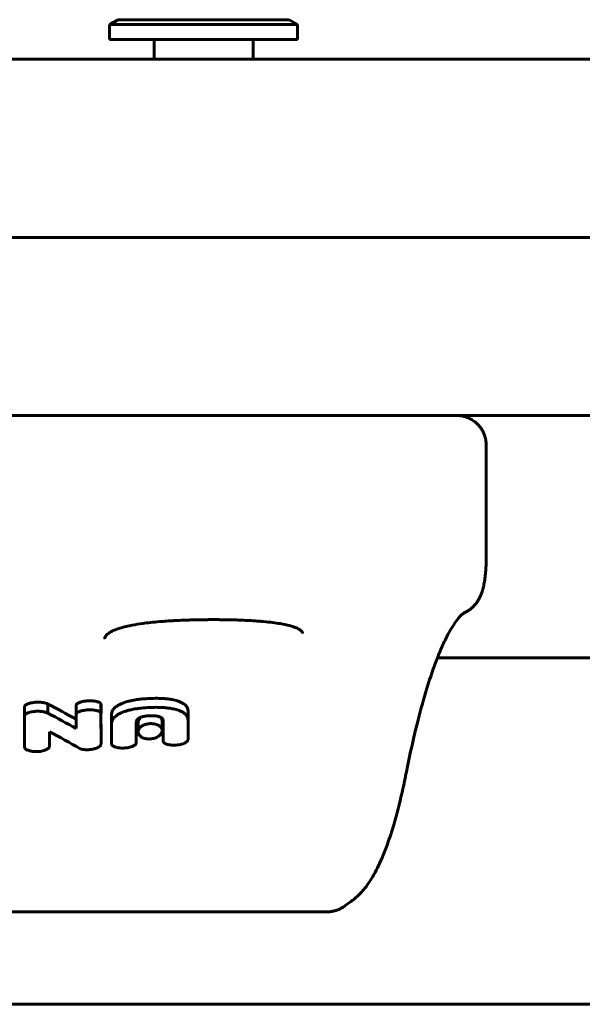
# Model space of a CAD drawing. Units: millimetres. Extents: x -3501 to 2666, y -5873 to 4536.
# Drawn here: x 728 to 785, y 2959 to 3058 of the extents above; entities that cross this region are included whole.
import ezdxf

# ---------------------------------------------------------------- set-up
doc = ezdxf.new("R2010")
doc.units = ezdxf.units.MM
doc.linetypes.add('K5LT_BASIC', pattern=[0])

msp = doc.modelspace()

# ---------------------------------------------------------------- linework, layer by layer
at = {"color": 150, "linetype": 'K5LT_BASIC', "lineweight": 60}
for p, q in [((736.812, 3057.504), (737.678, 3058.004)), ((753.486, 3058.004), (737.678, 3058.004)), ((754.946, 3058.004), (753.486, 3058.004)), ((755.812, 3057.504), (754.946, 3058.004)), ((736.812, 3057.504), (736.812, 3056.004)), ((754.206, 3057.504), (736.812, 3057.504)), ((755.812, 3057.504), (754.206, 3057.504)), ((755.812, 3057.504), (755.812, 3056.004)), ((754.206, 3056.004), (736.812, 3056.004)), ((741.312, 3056.004), (741.312, 3054.004)), ((751.312, 3056.004), (751.312, 3054.004)), ((755.812, 3056.004), (754.206, 3056.004)), ((369.312, 3054.004), (1063.312, 3054.004)), ((717.247, 3036.004), (1097.225, 3036.004)), ((717.247, 3018.004), (1097.225, 3018.004)), ((774.875, 3003.771), (774.875, 3015.004)), ((769.935, 2993.504), (961.784, 2993.504)), ((728.216, 2988.6), (728.219, 2988.6)), ((728.216, 2988.6), (728.216, 2987.677)), ((728.216, 2988.571), (728.216, 2987.648)), ((728.216, 2988.571), (728.216, 2987.648)), ((728.216, 2988.571), (728.216, 2987.648)), ((728.219, 2988.6), (728.219, 2987.677)), ((730.581, 2988.838), (730.581, 2987.92)), ((733.43, 2988.74), (733.436, 2988.741)), ((733.43, 2988.74), (733.43, 2987.82)), ((733.436, 2988.741), (733.436, 2987.82)), ((735.937, 2988.826), (735.937, 2987.906)), ((735.937, 2988.826), (735.938, 2988.826)), ((735.938, 2988.826), (735.938, 2987.906)), ((735.941, 2988.794), (735.941, 2987.875)), ((744.738, 2988.13), (744.741, 2986.251)), ((728.216, 2987.677), (728.219, 2987.677)), ((728.216, 2987.677), (728.216, 2987.659)), ((733.436, 2987.82), (733.43, 2987.82)), ((733.43, 2987.82), (733.43, 2986.37)), ((735.937, 2987.906), (735.938, 2987.906)), ((735.938, 2987.904), (735.938, 2987.906)), ((735.941, 2984.814), (735.938, 2987.846)), ((735.939, 2987.851), (735.941, 2985.781)), ((737.002, 2987.759), (737.002, 2986.824)), ((737.002, 2987.758), (737.002, 2986.824)), ((739.686, 2986.993), (739.686, 2986.045)), ((742.125, 2987.117), (742.125, 2986.172)), ((742.228, 2987.19), (742.228, 2986.699)), ((742.23, 2987.158), (742.23, 2987.158)), ((742.23, 2987.158), (742.23, 2986.699)), ((744.741, 2985.292), (744.738, 2987.2)), ((730.738, 2984.58), (730.738, 2986.041)), ((737.002, 2986.824), (737.002, 2986.822)), ((737.002, 2986.822), (737.005, 2984.818)), ((739.508, 2986.673), (739.51, 2986.673)), ((739.508, 2985.433), (739.508, 2986.673)), ((739.508, 2986.39), (739.51, 2986.39)), ((739.51, 2986.673), (739.51, 2986.985)), ((739.511, 2985.906), (739.51, 2986.39)), ((739.51, 2986.39), (739.51, 2985.433)), ((742.228, 2986.699), (742.23, 2986.699)), ((742.228, 2986.699), (742.228, 2985.791)), ((744.741, 2986.25), (744.741, 2986.251)), ((744.741, 2986.25), (744.741, 2985.291)), ((728.202, 2985.474), (728.202, 2984.502)), ((735.941, 2985.781), (735.941, 2984.814)), ((739.51, 2985.433), (739.508, 2985.433)), ((739.511, 2984.942), (739.51, 2985.433)), ((739.511, 2985.906), (739.511, 2984.942)), ((742.228, 2985.791), (742.23, 2985.791)), ((742.23, 2985.791), (742.233, 2985.094)), ((766.811, 2982.001), (766.813, 2982.009)), ((760.57, 2968.425), (760.596, 2968.444)), ((760.596, 2968.444), (761.285, 2968.944)), ((758.769, 2967.849), (673.855, 2967.849)), ((716.312, 2958.504), (977.85, 2958.504))]:
    msp.add_line(p, q, dxfattribs=at)
for centre, radius, start, end in [((771.438, 3000.682), 2.892, 293.32366, 294.72637), ((759.604, 2971.262), 2.864, 304.8489, 305.94997)]:
    msp.add_arc(centre, radius, start, end, dxfattribs=at)
for points, knots in [([(774.875, 3015.004), (774.875, 3015.094), (774.871, 3015.184), (774.856, 3015.353), (774.845, 3015.433), (774.826, 3015.542), (774.821, 3015.573), (774.811, 3015.623), (774.806, 3015.643), (774.792, 3015.706), (774.781, 3015.75), (774.756, 3015.84), (774.743, 3015.886), (774.719, 3015.959), (774.71, 3015.986), (774.684, 3016.059), (774.666, 3016.105), (774.63, 3016.191), (774.613, 3016.231), (774.58, 3016.301), (774.566, 3016.331), (774.535, 3016.392), (774.519, 3016.422), (774.49, 3016.474), (774.478, 3016.496), (774.438, 3016.564), (774.41, 3016.609), (774.361, 3016.683), (774.341, 3016.713), (774.268, 3016.815), (774.213, 3016.885), (774.097, 3017.021), (774.037, 3017.086), (773.889, 3017.231), (773.799, 3017.308), (773.591, 3017.469), (773.468, 3017.55), (773.219, 3017.689), (773.091, 3017.75), (772.836, 3017.849), (772.707, 3017.889), (772.453, 3017.95), (772.328, 3017.972), (772.093, 3017.998), (771.984, 3017.998), (771.875, 3018.004)], [0, 0, 0, 0, 3.328549, 3.328549, 6.2905, 6.2905, 7.437779, 7.437779, 8.17894, 8.17894, 9.849865, 9.849865, 11.629209, 11.629209, 12.670601, 12.670601, 14.50034, 14.50034, 16.104486, 16.104486, 17.3562, 17.3562, 18.607913, 18.607913, 19.549973, 19.549973, 21.506478, 21.506478, 22.841309, 22.841309, 26.132645, 26.132645, 29.423981, 29.423981, 33.771608, 33.771608, 39.156332, 39.156332, 44.333936, 44.333936, 49.288264, 49.288264, 53.978109, 53.978109, 57.999774, 57.999774, 57.999774, 57.999774]), ([(772.583, 2998.026), (772.604, 2998.035), (772.626, 2998.044), (772.736, 2998.1), (772.827, 2998.142), (773.014, 2998.251), (773.11, 2998.314), (773.292, 2998.448), (773.378, 2998.519), (773.542, 2998.669), (773.619, 2998.748), (773.766, 2998.912), (773.834, 2998.997), (773.959, 2999.168), (774.016, 2999.253), (774.116, 2999.419), (774.16, 2999.5), (774.244, 2999.667), (774.284, 2999.753), (774.35, 2999.912), (774.378, 2999.984), (774.436, 3000.144), (774.464, 3000.231), (774.516, 3000.404), (774.539, 3000.49), (774.582, 3000.661), (774.602, 3000.747), (774.639, 3000.921), (774.656, 3001.01), (774.689, 3001.197), (774.705, 3001.294), (774.734, 3001.491), (774.747, 3001.591), (774.771, 3001.791), (774.782, 3001.892), (774.804, 3002.106), (774.813, 3002.219), (774.831, 3002.451), (774.839, 3002.569), (774.851, 3002.777), (774.855, 3002.867), (774.862, 3003.046), (774.865, 3003.137), (774.869, 3003.289), (774.871, 3003.352), (774.873, 3003.456), (774.873, 3003.498), (774.874, 3003.588), (774.875, 3003.636), (774.875, 3003.713), (774.875, 3003.742), (774.875, 3003.771)], [0.000364, 0.000364, 0.000364, 0.000364, 0.306357, 0.306357, 1.718444, 1.718444, 3.326893, 3.326893, 4.90509, 4.90509, 6.487467, 6.487467, 8.085377, 8.085377, 9.598412, 9.598412, 11.032723, 11.032723, 12.53154, 12.53154, 13.821269, 13.821269, 15.365633, 15.365633, 16.894784, 16.894784, 18.381529, 18.381529, 19.900587, 19.900587, 21.500246, 21.500246, 23.084679, 23.084679, 24.62348, 24.62348, 26.301593, 26.301593, 27.992666, 27.992666, 29.25535, 29.25535, 30.505992, 30.505992, 31.365182, 31.365182, 31.942575, 31.942575, 32.601999, 32.601999, 33, 33, 33, 33]), ([(766.813, 2982.009), (767.088, 2983.404), (767.376, 2984.714), (767.95, 2987.127), (768.237, 2988.231), (768.805, 2990.227), (769.086, 2991.128), (769.472, 2992.256), (769.575, 2992.547), (769.764, 2993.06), (769.849, 2993.279), (769.937, 2993.51), (769.94, 2993.515), (770.101, 2993.927), (770.26, 2994.308), (770.613, 2995.102), (770.807, 2995.503), (771.175, 2996.201), (771.35, 2996.503), (771.667, 2996.999), (771.809, 2997.201), (772.058, 2997.52), (772.163, 2997.641), (772.338, 2997.822), (772.408, 2997.886), (772.513, 2997.973), (772.54, 2997.992), (772.588, 2998.023), (772.618, 2998.04), (772.64, 2998.051), (772.643, 2998.052), (772.646, 2998.054)], [0, 0, 0, 0, 10.38605, 10.38605, 20.252951, 20.252951, 29.581087, 29.581087, 32.979524, 32.979524, 35.786897, 35.786897, 35.863443, 35.863443, 41.08987, 41.08987, 47.566273, 47.566273, 53.714714, 53.714714, 59.236565, 59.236565, 64.077548, 64.077548, 68.282753, 68.282753, 71.849681, 71.849681, 75.00056, 75.00056, 75.731277, 75.731277, 75.731277, 75.731277]), ([(746.318, 2997.37), (746.163, 2997.368), (746.007, 2997.365), (745.698, 2997.36), (745.544, 2997.357), (745.199, 2997.348), (745.007, 2997.343), (744.628, 2997.331), (744.439, 2997.324), (744.005, 2997.307), (743.761, 2997.296), (743.383, 2997.277), (743.248, 2997.269), (742.871, 2997.247), (742.631, 2997.232), (742.21, 2997.201), (742.029, 2997.187), (741.542, 2997.146), (741.242, 2997.117), (740.675, 2997.055), (740.409, 2997.023), (739.779, 2996.936), (739.426, 2996.88), (739.097, 2996.817), (739.096, 2996.817), (738.893, 2996.771), (738.674, 2996.729), (738.373, 2996.661), (738.282, 2996.637), (737.945, 2996.546), (737.719, 2996.476), (737.357, 2996.342), (737.211, 2996.28), (736.968, 2996.161), (736.867, 2996.105), (736.711, 2996.004), (736.65, 2995.959), (736.554, 2995.878), (736.515, 2995.842), (736.456, 2995.778), (736.433, 2995.75), (736.396, 2995.698), (736.382, 2995.675), (736.359, 2995.633), (736.35, 2995.614), (736.336, 2995.578), (736.331, 2995.562), (736.322, 2995.53), (736.319, 2995.515), (736.315, 2995.485), (736.313, 2995.47), (736.313, 2995.449), (736.312, 2995.443), (736.312, 2995.437)], [0, 0, 0, 0, 0.668028, 0.668028, 1.330562, 1.330562, 2.156827, 2.156827, 2.980141, 2.980141, 4.059583, 4.059583, 4.666305, 4.666305, 5.765407, 5.765407, 6.621069, 6.621069, 8.093221, 8.093221, 9.482869, 9.482869, 11.497864, 11.497864, 11.499022, 11.499022, 12.841657, 12.841657, 13.495225, 13.495225, 15.288156, 15.288156, 16.72769, 16.72769, 17.998305, 17.998305, 19.013158, 19.013158, 19.877675, 19.877675, 20.605023, 20.605023, 21.25568, 21.25568, 21.838657, 21.838657, 22.372431, 22.372431, 22.872972, 22.872972, 23.342458, 23.342458, 23.528368, 23.528368, 23.528368, 23.528368]), ([(756.312, 2995.999), (756.312, 2996.006), (756.312, 2996.011), (756.312, 2996.019), (756.312, 2996.02), (756.311, 2996.023), (756.311, 2996.023), (756.311, 2996.024), (756.311, 2996.024), (756.311, 2996.025), (756.311, 2996.025), (756.311, 2996.027), (756.311, 2996.027), (756.311, 2996.03), (756.31, 2996.031), (756.31, 2996.035), (756.309, 2996.038), (756.308, 2996.047), (756.306, 2996.052), (756.303, 2996.066), (756.3, 2996.074), (756.293, 2996.092), (756.289, 2996.101), (756.278, 2996.122), (756.27, 2996.134), (756.252, 2996.161), (756.241, 2996.175), (756.211, 2996.209), (756.193, 2996.228), (756.146, 2996.27), (756.118, 2996.294), (756.046, 2996.346), (756.002, 2996.374), (755.897, 2996.435), (755.834, 2996.468), (755.712, 2996.525), (755.655, 2996.55), (755.558, 2996.589), (755.517, 2996.604), (755.355, 2996.663), (755.222, 2996.705), (754.905, 2996.794), (754.715, 2996.84), (754.31, 2996.924), (754.095, 2996.963), (753.62, 2997.039), (753.357, 2997.074), (752.779, 2997.142), (752.463, 2997.174), (751.991, 2997.214), (751.847, 2997.225), (751.444, 2997.254), (751.179, 2997.271), (750.843, 2997.289), (750.776, 2997.293), (750.475, 2997.308), (750.236, 2997.318), (749.749, 2997.337), (749.501, 2997.344), (749.065, 2997.356), (748.878, 2997.36), (748.542, 2997.366), (748.392, 2997.368), (748.113, 2997.371), (747.983, 2997.373), (747.723, 2997.374), (747.592, 2997.375), (747.335, 2997.376), (747.209, 2997.376), (746.955, 2997.375), (746.828, 2997.374), (746.574, 2997.372), (746.446, 2997.371), (746.318, 2997.37)], [0, 0, 0, 0, 0.289778, 0.289778, 0.379197, 0.379197, 0.401552, 0.401552, 0.423907, 0.423907, 0.445773, 0.445773, 0.486097, 0.486097, 0.565893, 0.565893, 0.723782, 0.723782, 1.032744, 1.032744, 1.481228, 1.481228, 1.955033, 1.955033, 2.460815, 2.460815, 3.011488, 3.011488, 3.632625, 3.632625, 4.330599, 4.330599, 5.129131, 5.129131, 6.025829, 6.025829, 6.696637, 6.696637, 7.132144, 7.132144, 8.372996, 8.372996, 9.867169, 9.867169, 11.323734, 11.323734, 12.90648, 12.90648, 14.62762, 14.62762, 15.363373, 15.363373, 16.661599, 16.661599, 16.980502, 16.980502, 18.09273, 18.09273, 19.216261, 19.216261, 20.046979, 20.046979, 20.70104, 20.70104, 21.266881, 21.266881, 21.832878, 21.832878, 22.377067, 22.377067, 22.923668, 22.923668, 23.471632, 23.471632, 23.471632, 23.471632]), ([(729.478, 2989.03), (729.357, 2989.027), (729.148, 2989.012), (728.918, 2988.974), (728.744, 2988.935), (728.638, 2988.903), (728.513, 2988.857), (728.439, 2988.823), (728.37, 2988.782), (728.329, 2988.754), (728.28, 2988.712), (728.238, 2988.661), (728.222, 2988.619), (728.219, 2988.6)], [0, 0, 0, 0, 3.130091, 5.326003, 6.119489, 7.981335, 8.443851, 10.059498, 10.541545, 11.179779, 11.802668, 13.020183, 14, 14, 14, 14]), ([(730.581, 2988.838), (730.547, 2988.858), (730.449, 2988.904), (730.306, 2988.948), (730.131, 2988.986), (729.943, 2989.015), (729.71, 2989.031), (729.548, 2989.031), (729.478, 2989.03)], [0, 0, 0, 0, 1.155669, 3.078067, 3.790282, 5.43856, 7.458311, 9, 9, 9, 9]), ([(734.687, 2989.172), (734.557, 2989.168), (734.353, 2989.151), (734.128, 2989.112), (734.012, 2989.085), (733.912, 2989.059), (733.827, 2989.032), (733.727, 2988.993), (733.66, 2988.962), (733.594, 2988.924), (733.548, 2988.893), (733.497, 2988.849), (733.456, 2988.799), (733.44, 2988.759), (733.436, 2988.741)], [0, 0, 0, 0, 3.608774, 5.641784, 6.494848, 7.10299, 8.729164, 9.234342, 10.578833, 11.218112, 11.996758, 12.705497, 13.98944, 15, 15, 15, 15]), ([(735.937, 2988.826), (735.934, 2988.844), (735.921, 2988.873), (735.892, 2988.912), (735.863, 2988.94), (735.81, 2988.981), (735.734, 2989.023), (735.629, 2989.063), (735.539, 2989.091), (735.448, 2989.113), (735.345, 2989.133), (735.227, 2989.151), (735.088, 2989.165), (734.908, 2989.175), (734.77, 2989.175), (734.687, 2989.172)], [0, 0, 0, 0, 1.105418, 1.841425, 2.58284, 3.089128, 4.881673, 6.094578, 7.1918, 8.143923, 9.204586, 10.571879, 11.889734, 13.503258, 16, 16, 16, 16]), ([(740.863, 2989.411), (740.605, 2989.399), (740.163, 2989.37), (739.568, 2989.298), (739.187, 2989.231), (738.829, 2989.154), (738.479, 2989.062), (738.198, 2988.963), (738.065, 2988.909)], [0, 0, 0, 0, 2.340039, 4.008077, 5.483462, 5.942684, 7.479261, 9, 9, 9, 9]), ([(743.667, 2989.161), (743.502, 2989.211), (743.189, 2989.288), (742.778, 2989.351), (742.381, 2989.393), (741.908, 2989.423), (741.368, 2989.428), (741.001, 2989.417), (740.863, 2989.411)], [0, 0, 0, 0, 1.853852, 3.311862, 4.047034, 5.643145, 7.726903, 9, 9, 9, 9]), ([(744.738, 2988.13), (744.738, 2988.199), (744.724, 2988.325), (744.666, 2988.481), (744.594, 2988.602), (744.511, 2988.704), (744.399, 2988.808), (744.232, 2988.926), (743.992, 2989.049), (743.78, 2989.126), (743.667, 2989.161)], [0, 0, 0, 0, 1.792319, 3.277323, 4.190381, 5.191713, 6.259243, 7.428379, 9.168772, 11, 11, 11, 11]), ([(728.202, 2985.474), (728.206, 2986.266), (728.21, 2987.274), (728.215, 2988.22), (728.216, 2988.453)], [0, 0, 0, 0, 3.75112, 5, 5, 5, 5]), ([(729.478, 2988.114), (729.357, 2988.111), (729.149, 2988.096), (728.92, 2988.058), (728.746, 2988.018), (728.639, 2987.986), (728.515, 2987.939), (728.44, 2987.905), (728.371, 2987.863), (728.331, 2987.835), (728.282, 2987.793), (728.239, 2987.741), (728.222, 2987.698), (728.219, 2987.677)], [0, 0, 0, 0, 3.117397, 5.305762, 6.097017, 7.954799, 8.416624, 10.030786, 10.512921, 11.151868, 11.776431, 12.95947, 14, 14, 14, 14]), ([(730.581, 2987.92), (730.548, 2987.939), (730.46, 2987.982), (730.32, 2988.027), (730.165, 2988.063), (730.015, 2988.088), (729.864, 2988.104), (729.682, 2988.115), (729.56, 2988.116), (729.478, 2988.114)], [0, 0, 0, 0, 1.262193, 3.087113, 4.183382, 5.494524, 7.01656, 7.993312, 10, 10, 10, 10]), ([(734.687, 2988.258), (734.557, 2988.254), (734.353, 2988.237), (734.129, 2988.197), (734.014, 2988.17), (733.914, 2988.144), (733.829, 2988.116), (733.729, 2988.077), (733.662, 2988.046), (733.595, 2988.007), (733.549, 2987.976), (733.498, 2987.932), (733.456, 2987.88), (733.44, 2987.839), (733.436, 2987.82)], [0, 0, 0, 0, 3.594562, 5.620625, 6.471261, 7.077917, 8.700797, 9.205276, 10.54872, 11.188052, 11.967435, 12.677954, 13.971587, 15, 15, 15, 15]), ([(735.937, 2987.906), (735.934, 2987.925), (735.921, 2987.954), (735.892, 2987.994), (735.863, 2988.022), (735.811, 2988.063), (735.736, 2988.105), (735.628, 2988.148), (735.521, 2988.181), (735.405, 2988.208), (735.291, 2988.227), (735.187, 2988.241), (735.09, 2988.25), (734.925, 2988.261), (734.789, 2988.262), (734.687, 2988.258)], [0, 0, 0, 0, 1.103324, 1.837608, 2.577001, 3.081686, 4.859027, 6.041184, 7.32064, 8.710089, 9.953762, 10.995615, 11.977852, 12.924788, 16, 16, 16, 16]), ([(738.065, 2988.909), (737.969, 2988.869), (737.803, 2988.794), (737.606, 2988.682), (737.448, 2988.573), (737.324, 2988.468), (737.219, 2988.356), (737.13, 2988.234), (737.047, 2988.071), (737.007, 2987.906), (737.002, 2987.793), (737.002, 2987.758)], [0, 0, 0, 0, 1.716117, 3.079316, 4.08849, 5.390281, 6.424203, 7.478216, 8.942805, 11.029448, 12, 12, 12, 12]), ([(738.065, 2987.991), (737.969, 2987.951), (737.803, 2987.874), (737.607, 2987.761), (737.45, 2987.651), (737.326, 2987.545), (737.221, 2987.432), (737.132, 2987.308), (737.048, 2987.143), (737.008, 2986.975), (737.002, 2986.86), (737.002, 2986.824)], [0, 0, 0, 0, 1.710456, 3.069539, 4.075795, 5.373951, 6.405408, 7.458153, 8.923594, 11.021126, 12, 12, 12, 12]), ([(740.863, 2988.5), (740.584, 2988.488), (740.134, 2988.456), (739.637, 2988.393), (739.33, 2988.343), (739.019, 2988.285), (738.57, 2988.176), (738.237, 2988.062), (738.065, 2987.991)], [0, 0, 0, 0, 2.540408, 4.070478, 4.582985, 5.426736, 7.030654, 9, 9, 9, 9]), ([(743.667, 2988.246), (743.502, 2988.298), (743.191, 2988.375), (742.782, 2988.439), (742.386, 2988.482), (741.921, 2988.512), (741.38, 2988.518), (741.01, 2988.507), (740.863, 2988.5)], [0, 0, 0, 0, 1.847674, 3.30032, 4.032451, 5.62375, 7.644461, 9, 9, 9, 9]), ([(744.738, 2987.2), (744.738, 2987.274), (744.722, 2987.411), (744.654, 2987.584), (744.565, 2987.72), (744.465, 2987.83), (744.343, 2987.931), (744.208, 2988.019), (744.018, 2988.119), (743.835, 2988.192), (743.695, 2988.237), (743.667, 2988.246)], [0, 0, 0, 0, 2.065305, 3.831701, 5.023179, 6.215883, 7.392509, 8.510547, 9.522018, 11.496129, 12, 12, 12, 12]), ([(739.51, 2986.985), (739.51, 2987.043), (739.526, 2987.147), (739.591, 2987.262), (739.661, 2987.34), (739.727, 2987.394), (739.809, 2987.445), (739.883, 2987.481), (739.952, 2987.51), (740.042, 2987.541), (740.162, 2987.575), (740.298, 2987.603), (740.473, 2987.631), (740.659, 2987.65), (740.807, 2987.659), (740.863, 2987.662)], [0, 0, 0, 0, 2.624237, 4.554443, 5.265664, 6.373637, 7.341673, 8.144898, 8.648035, 9.324036, 10.582783, 11.703387, 12.605781, 14.71886, 16, 16, 16, 16]), ([(740.037, 2987.538), (739.974, 2987.497), (739.879, 2987.419), (739.78, 2987.297), (739.706, 2987.159), (739.686, 2987.056), (739.686, 2986.993)], [0, 0, 0, 0, 1.881074, 3.293445, 4.709077, 7, 7, 7, 7]), ([(740.863, 2987.662), (740.938, 2987.665), (741.078, 2987.669), (741.287, 2987.664), (741.488, 2987.646), (741.687, 2987.612), (741.807, 2987.577), (741.863, 2987.556)], [0, 0, 0, 0, 1.70429, 3.1577, 4.755595, 6.373024, 8, 8, 8, 8]), ([(741.863, 2987.556), (741.906, 2987.54), (741.973, 2987.511), (742.043, 2987.469), (742.087, 2987.437), (742.127, 2987.402), (742.16, 2987.365), (742.193, 2987.315), (742.222, 2987.249), (742.23, 2987.192), (742.23, 2987.158)], [0, 0, 0, 0, 1.988695, 3.250123, 4.037636, 4.799718, 6.21747, 7.019596, 8.58051, 11, 11, 11, 11]), ([(742.125, 2987.117), (742.125, 2987.145), (742.12, 2987.201), (742.095, 2987.294), (742.033, 2987.413), (741.954, 2987.497), (741.894, 2987.544)], [0, 0, 0, 0, 1.243549, 2.575866, 4.306405, 7, 7, 7, 7]), ([(742.125, 2986.172), (742.125, 2986.242), (742.103, 2986.345), (742.027, 2986.473), (741.957, 2986.553), (741.868, 2986.629), (741.763, 2986.696), (741.643, 2986.753), (741.53, 2986.792), (741.434, 2986.819), (741.307, 2986.845), (741.132, 2986.867), (740.934, 2986.869), (740.778, 2986.855), (740.663, 2986.839), (740.557, 2986.818), (740.448, 2986.789), (740.348, 2986.756), (740.257, 2986.72), (740.156, 2986.673), (740.046, 2986.609), (739.947, 2986.535), (739.79, 2986.388), (739.7, 2986.223), (739.686, 2986.079), (739.686, 2986.045)], [0, 0, 0, 0, 2.456269, 3.620764, 4.812474, 5.675405, 6.87356, 8.022872, 8.798299, 9.500586, 10.10033, 11.435473, 12.888869, 13.786477, 14.35596, 15.090565, 15.861881, 16.566762, 17.231932, 17.924079, 19.008809, 20.176622, 21.02118, 24.821826, 26, 26, 26, 26]), ([(739.686, 2986.045), (739.686, 2985.978), (739.705, 2985.882), (739.767, 2985.764), (739.823, 2985.687), (739.906, 2985.6), (740.009, 2985.522), (740.129, 2985.456), (740.233, 2985.411), (740.338, 2985.376), (740.451, 2985.347), (740.566, 2985.327), (740.721, 2985.312), (740.832, 2985.311), (740.905, 2985.315)], [0, 0, 0, 0, 2.711498, 3.852698, 4.965149, 6.048867, 7.832473, 8.847852, 9.832527, 10.783859, 11.558927, 12.594683, 13.427211, 15, 15, 15, 15]), ([(740.905, 2985.315), (740.996, 2985.32), (741.126, 2985.337), (741.289, 2985.376), (741.396, 2985.409), (741.498, 2985.448), (741.636, 2985.512), (741.769, 2985.594), (741.889, 2985.693), (741.972, 2985.781), (742.039, 2985.875), (742.105, 2986.005), (742.125, 2986.105), (742.125, 2986.172)], [0, 0, 0, 0, 1.784082, 2.603046, 3.425307, 4.146683, 4.983572, 6.859618, 7.9492, 9.144951, 10.355394, 11.515837, 14, 14, 14, 14]), ([(742.233, 2985.094), (742.233, 2985.074), (742.237, 2985.047), (742.25, 2985.013), (742.263, 2984.988), (742.282, 2984.96), (742.312, 2984.929), (742.354, 2984.894), (742.407, 2984.86), (742.465, 2984.832), (742.528, 2984.805), (742.605, 2984.779), (742.706, 2984.753), (742.835, 2984.727), (742.993, 2984.707), (743.228, 2984.691), (743.412, 2984.694), (743.532, 2984.702)], [0, 0, 0, 0, 1.109393, 1.56842, 2.033557, 2.601368, 3.30059, 4.131117, 5.06082, 5.928328, 6.696376, 7.652872, 8.899897, 10.35164, 12.13361, 14.15591, 18, 18, 18, 18]), ([(743.532, 2984.702), (743.635, 2984.708), (743.84, 2984.731), (744.072, 2984.785), (744.232, 2984.838), (744.339, 2984.88), (744.445, 2984.932), (744.555, 2985), (744.638, 2985.071), (744.698, 2985.146), (744.732, 2985.216), (744.741, 2985.266), (744.741, 2985.292)], [0, 0, 0, 0, 2.367197, 4.712604, 5.586725, 6.461502, 7.622651, 8.66977, 10.06833, 10.955398, 11.946342, 13, 13, 13, 13]), ([(728.202, 2984.502), (728.206, 2984.476), (728.22, 2984.437), (728.253, 2984.385), (728.29, 2984.341), (728.352, 2984.287), (728.448, 2984.226), (728.584, 2984.163), (728.759, 2984.107), (728.958, 2984.066), (729.201, 2984.038), (729.374, 2984.034), (729.478, 2984.037)], [0, 0, 0, 0, 1.096268, 1.608993, 2.263154, 3.107209, 4.270593, 5.621516, 7.221044, 8.974635, 10.570817, 13, 13, 13, 13]), ([(729.478, 2984.037), (729.588, 2984.041), (729.785, 2984.058), (730.003, 2984.101), (730.134, 2984.137), (730.213, 2984.162), (730.299, 2984.193), (730.393, 2984.234), (730.481, 2984.281), (730.555, 2984.329), (730.613, 2984.376), (730.671, 2984.434), (730.717, 2984.501), (730.734, 2984.556), (730.738, 2984.58)], [0, 0, 0, 0, 2.938526, 5.261178, 6.086124, 6.747134, 7.651941, 8.757828, 9.831618, 10.800439, 11.682639, 12.443371, 13.866709, 15, 15, 15, 15]), ([(733.842, 2984.336), (733.86, 2984.325), (733.904, 2984.307), (733.976, 2984.287), (734.051, 2984.272), (734.135, 2984.258), (734.197, 2984.251), (734.232, 2984.246)], [0, 0, 0, 0, 1.497094, 3.09935, 4.458869, 5.974339, 8, 8, 8, 8]), ([(734.232, 2984.246), (734.317, 2984.236), (734.468, 2984.226), (734.621, 2984.229), (734.687, 2984.232)], [0, 0, 0, 0, 2.857682, 5, 5, 5, 5]), ([(734.687, 2984.232), (734.75, 2984.235), (734.838, 2984.243), (734.96, 2984.258), (735.034, 2984.27), (735.111, 2984.284), (735.17, 2984.297), (735.213, 2984.307), (735.23, 2984.311)], [0, 0, 0, 0, 3.080851, 4.259045, 6.026423, 6.777503, 8.112233, 9, 9, 9, 9]), ([(735.23, 2984.311), (735.275, 2984.322), (735.395, 2984.356), (735.507, 2984.399), (735.573, 2984.429)], [0, 0, 0, 0, 1.84859, 5, 5, 5, 5]), ([(735.573, 2984.429), (735.613, 2984.448), (735.671, 2984.478), (735.746, 2984.526), (735.808, 2984.573), (735.865, 2984.63), (735.906, 2984.687), (735.927, 2984.732), (735.938, 2984.773), (735.941, 2984.798), (735.941, 2984.814)], [0, 0, 0, 0, 2.143183, 3.220769, 4.632715, 6.343527, 7.944272, 9.105019, 9.796472, 11, 11, 11, 11]), ([(737.005, 2984.818), (737.008, 2984.797), (737.017, 2984.768), (737.037, 2984.729), (737.059, 2984.698), (737.092, 2984.661), (737.137, 2984.623), (737.194, 2984.585), (737.264, 2984.547), (737.354, 2984.509), (737.467, 2984.473), (737.597, 2984.442), (737.763, 2984.415), (737.984, 2984.395), (738.162, 2984.396), (738.262, 2984.401)], [0, 0, 0, 0, 1.121967, 1.520486, 2.135717, 2.886327, 3.709606, 4.56387, 5.502305, 6.62618, 7.927105, 9.388058, 10.81655, 13.065787, 16, 16, 16, 16]), ([(738.262, 2984.401), (738.38, 2984.407), (738.548, 2984.424), (738.78, 2984.466), (738.907, 2984.498), (739.046, 2984.541), (739.133, 2984.573), (739.243, 2984.625), (739.308, 2984.662), (739.37, 2984.707), (739.407, 2984.738), (739.446, 2984.778), (739.479, 2984.824), (739.504, 2984.88), (739.511, 2984.92), (739.511, 2984.942)], [0, 0, 0, 0, 3.42886, 4.784167, 6.811775, 7.2934, 9.213702, 9.671008, 11.251916, 11.749475, 12.452511, 13.089299, 14.017025, 14.882012, 16, 16, 16, 16]), ([(761.24, 2968.912), (761.399, 2969.022), (761.566, 2969.157), (761.87, 2969.424), (762, 2969.55), (762.303, 2969.867), (762.46, 2970.05), (762.769, 2970.44), (762.922, 2970.654), (763.225, 2971.11), (763.375, 2971.356), (763.686, 2971.909), (763.847, 2972.22), (764.16, 2972.876), (764.312, 2973.22), (764.638, 2974.015), (764.81, 2974.471), (765.164, 2975.488), (765.345, 2976.053), (765.708, 2977.283), (765.889, 2977.95), (766.129, 2978.91), (766.194, 2979.175), (766.295, 2979.604), (766.332, 2979.765), (766.388, 2980.008), (766.406, 2980.088), (766.433, 2980.209), (766.442, 2980.248), (766.455, 2980.308), (766.46, 2980.327), (766.466, 2980.356), (766.468, 2980.366), (766.472, 2980.385), (766.475, 2980.395), (766.478, 2980.412), (766.48, 2980.42), (766.485, 2980.443), (766.489, 2980.458), (766.498, 2980.503), (766.505, 2980.533), (766.524, 2980.622), (766.537, 2980.681), (766.576, 2980.859), (766.601, 2980.979), (766.69, 2981.397), (766.751, 2981.704), (766.811, 2982.001)], [0, 0, 0, 0, 1.423061, 1.423061, 2.975131, 2.975131, 4.909254, 4.909254, 7.008947, 7.008947, 9.269858, 9.269858, 11.90628, 11.90628, 14.582046, 14.582046, 17.80861, 17.80861, 21.416484, 21.416484, 25.257828, 25.257828, 26.684726, 26.684726, 27.531869, 27.531869, 27.947703, 27.947703, 28.151822, 28.151822, 28.252017, 28.252017, 28.301199, 28.301199, 28.350381, 28.350381, 28.39082, 28.39082, 28.467326, 28.467326, 28.618152, 28.618152, 28.918711, 28.918711, 29.517643, 29.517643, 31, 31, 31, 31]), ([(760.57, 2968.425), (760.478, 2968.36), (760.383, 2968.3), (760.181, 2968.187), (760.073, 2968.134), (759.85, 2968.041), (759.735, 2968.001), (759.501, 2967.934), (759.382, 2967.908), (759.2, 2967.878), (759.138, 2967.87), (759.06, 2967.862), (759.046, 2967.861), (759.018, 2967.859), (759.005, 2967.858), (758.965, 2967.855), (758.939, 2967.853), (758.865, 2967.85), (758.817, 2967.849), (758.769, 2967.849)], [0, 0, 0, 0, 2.868036, 2.868036, 5.84459, 5.84459, 8.87128, 8.87128, 11.898177, 11.898177, 13.462592, 13.462592, 13.83227, 13.83227, 14.158417, 14.158417, 14.810712, 14.810712, 16, 16, 16, 16])]:
    msp.add_open_spline(points, degree=3, knots=knots, dxfattribs=at)
for points in [[(728.216, 2988.582), (728.216, 2988.578), (728.216, 2988.574), (728.216, 2988.571)], [(730.581, 2988.838), (731.536, 2988.348), (732.485, 2987.84), (733.43, 2987.312)], [(735.941, 2988.794), (735.941, 2988.804), (735.94, 2988.813), (735.938, 2988.823)], [(728.216, 2987.636), (728.212, 2986.659), (728.207, 2985.614), (728.202, 2984.502)], [(728.216, 2987.659), (728.216, 2987.655), (728.216, 2987.651), (728.216, 2987.648)], [(728.216, 2987.648), (728.216, 2987.644), (728.216, 2987.64), (728.216, 2987.636)], [(733.43, 2986.37), (732.486, 2986.906), (731.536, 2987.422), (730.581, 2987.92)], [(735.941, 2987.875), (735.941, 2987.885), (735.94, 2987.894), (735.938, 2987.904)], [(735.938, 2987.846), (735.94, 2987.855), (735.941, 2987.865), (735.941, 2987.875)], [(730.738, 2986.041), (731.779, 2985.492), (732.813, 2984.924), (733.842, 2984.336)]]:
    msp.add_open_spline(points, degree=3, dxfattribs=at)

doc.saveas('drawing.dxf')
